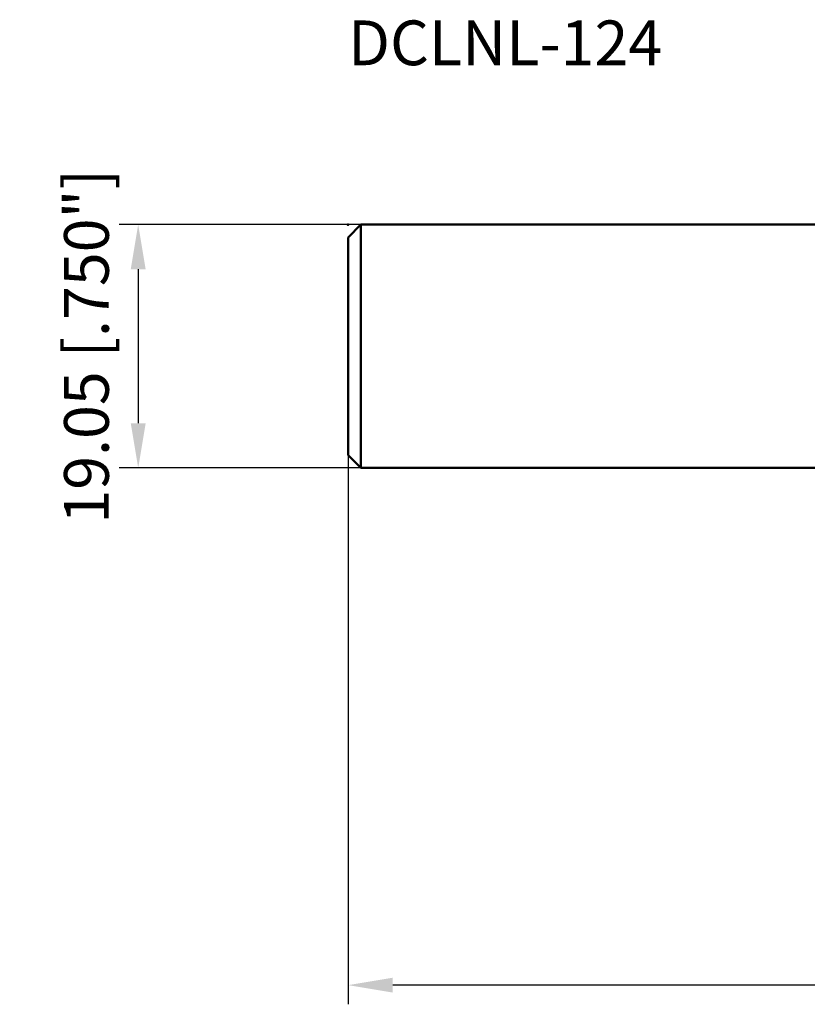
# Model space of a CAD drawing. Units: millimetres. Extents: x -108 to 69, y -57 to 26.
# Drawn here: x -108 to -47, y -52 to 26 of the extents above; entities that cross this region are included whole.
import ezdxf

# ---------------------------------------------------------------- set-up
doc = ezdxf.new("R2010")
doc.units = ezdxf.units.MM
for name, color, linetype, lineweight in [('sk1', 4, 'Continuous', 50), ('sk2', 7, 'Continuous', 25), ('sk6', 5, 'Continuous', 35)]:
    doc.layers.add(name, color=color, linetype=linetype, lineweight=lineweight)
doc.styles.add('simplex', font='txt.shx', dxfattribs={"height": 3.5})
doc.dimstyles.new('コピー - ISO-25', dxfattribs={"dimscale": 0, "dimtxt": 3.5, "dimasz": 3.5, "dimexe": 1.5, "dimexo": 0, "dimgap": 2.3, "dimtad": 1, "dimdec": 8, "dimdsep": 46, "dimtxsty": 'simplex', "dimcen": 0.09, "dimclrd": 256, "dimclre": 256, "dimclrt": 256, "dimadec": 0, "dimazin": 0, "dimtfac": 1, "dimtofl": 0, "dimtmove": 0, "dimatfit": 3, "dimfxl": 1, "dimtolj": 1, "dimlwd": -1, "dimlwe": -1, "dimarcsym": 0})

# ---------------------------------------------------------------- blocks, each defined once
blk = doc.blocks.new('*D10')
at = {"layer": 'Defpoints', "color": 0}
for p in [(-81.55, 9.525), (-98.965, -9.525), (-81.55, -9.525)]:
    blk.add_point(p, dxfattribs=at)
at = {"layer": 'sk2'}
for p, q in [((-81.55, 9.525), (-100.465, 9.525)), ((-98.965, 6.025), (-98.965, -6.025)), ((-81.55, -9.525), (-100.465, -9.525))]:
    blk.add_line(p, q, dxfattribs=at)
for points in [[(-98.381, 6.025), (-99.548, 6.025), (-98.965, 9.525)], [(-99.548, -6.025), (-98.381, -6.025), (-98.965, -9.525)]]:
    blk.add_solid(points, dxfattribs=at)
at = {"layer": 'sk2', "insert": (-103.015, 0), "char_height": 3.5, "attachment_point": 5, "rotation": 90, "style": 'simplex'}
blk.add_mtext('\\A1;19.05 [.750"]', dxfattribs=at)
blk = doc.blocks.new('*D11')
at = {"layer": 'Defpoints', "color": 0}
for p in [(-82.55, -8.525), (31.75, -14.94), (-82.55, -50)]:
    blk.add_point(p, dxfattribs=at)
at = {"layer": 'sk2'}
for p, q in [((-82.55, -8.525), (-82.55, -51.5)), ((31.75, -14.94), (31.75, -51.5)), ((28.25, -50), (-79.05, -50))]:
    blk.add_line(p, q, dxfattribs=at)
for points in [[(-79.05, -49.417), (-79.05, -50.583), (-82.55, -50)], [(28.25, -50.583), (28.25, -49.417), (31.75, -50)]]:
    blk.add_solid(points, dxfattribs=at)
at = {"layer": 'sk2', "insert": (-25.4, -45.95), "char_height": 3.5, "attachment_point": 5, "style": 'simplex'}
blk.add_mtext('\\A1;114.3 [4.500"]', dxfattribs=at)

msp = doc.modelspace()

# ---------------------------------------------------------------- linework, layer by layer
at = {"layer": 'sk1'}
for p, q in [((-82.55, 8.525), (-81.55, 9.525)), ((-81.55, 9.525), (-81.55, -9.525)), ((0, 9.525), (-81.55, 9.525)), ((-82.55, -8.525), (-82.55, 8.525)), ((-82.55, -8.525), (-81.55, -9.525)), ((0, -9.525), (-81.55, -9.525))]:
    msp.add_line(p, q, dxfattribs=at)
msp.add_point((-82.55, 9.525), dxfattribs=at)
msp.add_point((-82.55, 9.525), dxfattribs=at)

# ---------------------------------------------------------------- texts
at = {"layer": 'sk6', "style": 'simplex'}
msp.add_text('DCLNL-124', height=3.5, dxfattribs=at).set_placement((-82.55, 22))

# ---------------------------------------------------------------- dimensions: what is measured, and where the dimension line sits
at = {"layer": 'sk2'}
dim = msp.add_linear_dim(base=(-98.9646109931, -9.525), p1=(-81.55, 9.525), p2=(-81.55, -9.525), angle=270, dimstyle='コピー - ISO-25', override={"dimscale": 1}, dxfattribs=at)
dim.commit()
dim.dimension.update_dxf_attribs({"geometry": '*D10', "text_midpoint": (-98.9646109931, 0), "dimtype": 160})
dim = msp.add_linear_dim(base=(-82.55, -50), p1=(31.75, -14.9404792914), p2=(-82.55, -8.525), dimstyle='コピー - ISO-25', override={"dimscale": 1}, dxfattribs=at)
dim.commit()
dim.dimension.update_dxf_attribs({"geometry": '*D11', "text_midpoint": (-25.4, -45.95)})

doc.saveas('drawing.dxf')
